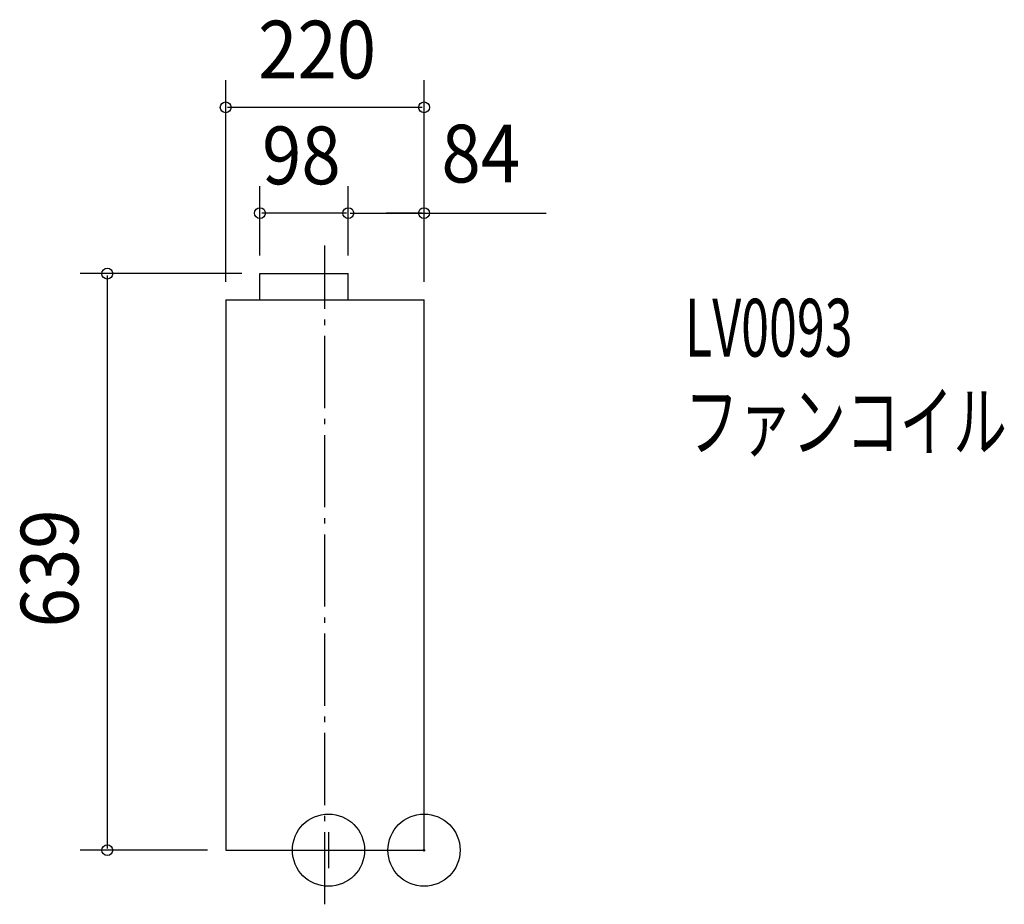
# Model space of a CAD drawing. Extents: x -448 to 644, y -60 to 920.
import ezdxf

# ---------------------------------------------------------------- set-up
doc = ezdxf.new("R2010")
doc.units = 0
doc.header["$LTSCALE"] = 20
doc.header["$PDMODE"] = 3
doc.header["$PDSIZE"] = -2
doc.linetypes.add('DASHDOT', pattern=[5.5, 4, -0.6, 0.3, -0.6])
for name, color, linetype in [('ARRANGE', 1, 'CONTINUOUS'), ('BASIS', 6, 'DASHDOT'), ('DETAIL', 5, 'CONTINUOUS'), ('ETC', 61, 'CONTINUOUS'), ('FIX', 11, 'CONTINUOUS'), ('NOTE', 4, 'CONTINUOUS'), ('OUTLINE', 3, 'CONTINUOUS'), ('SIZE', 30, 'CONTINUOUS')]:
    doc.layers.add(name, color=color, linetype=linetype)
doc.styles.get("Standard").update_dxf_attribs({"font": 'SIMPLEX', "width": 0.9, "bigfont": 'BIGFONT'})
doc.styles.add('STANDARD1', font='MONOTXT', dxfattribs={"bigfont": 'BIGFONT'})

msp = doc.modelspace()

# ---------------------------------------------------------------- linework, layer by layer
at = {"layer": 'ARRANGE', "color": 1, "linetype": 'CONTINUOUS'}
msp.add_circle((0, 0), 40, dxfattribs=at)
msp.add_point((0, 0), dxfattribs=at)
at = {"layer": 'BASIS', "color": 6, "linetype": 'DASHDOT'}
msp.add_line((-110, -60), (-110, 670), dxfattribs=at)
at = {"layer": 'DETAIL', "color": 5, "linetype": 'CONTINUOUS'}
for p, q in [((-182, 639), (-84, 639)), ((-182, 610), (-182, 639)), ((-84, 610), (-84, 639)), ((-220, 610), (0, 610)), ((-220, 610), (-220, 0)), ((0, 0), (0, 610)), ((-220, 0), (0, 0))]:
    msp.add_line(p, q, dxfattribs=at)
at = {"layer": 'FIX', "color": 11, "linetype": 'CONTINUOUS'}
msp.add_circle((-106, 0), 40, dxfattribs=at)
at = {"layer": 'NOTE', "color": 4, "linetype": 'CONTINUOUS'}
for p, q in [((-106, 20), (-106, -20)), ((-126, 0), (-86, 0))]:
    msp.add_line(p, q, dxfattribs=at)
at = {"layer": 'OUTLINE', "color": 3, "linetype": 'CONTINUOUS'}
for p, q in [((-220, 610), (-220, 0)), ((-220, 610), (0, 610)), ((0, 0), (0, 610)), ((-220, 0), (0, 0))]:
    msp.add_line(p, q, dxfattribs=at)
at = {"layer": 'SIZE', "color": 30, "linetype": 'CONTINUOUS'}
for p, q in [((-220, 630), (-220, 853.310778)), ((0, 630), (0, 853.310778)), ((-2, 823.310778), (-218, 823.310778)), ((-182, 659), (-182, 736.079714)), ((-84, 659), (-84, 736.079714)), ((-84, 659), (-84, 736.079714)), ((0, 630), (0, 736.079714)), ((-86, 706.079714), (-180, 706.079714)), ((-82, 706.079714), (-42, 706.079714)), ((-42, 706.079714), (135.48471, 706.079714)), ((-2, 706.079714), (-42, 706.079714)), ((-202, 639), (-381.30963, 639)), ((-351.30963, 637), (-351.30963, 2)), ((-240, 0), (-381.30963, 0))]:
    msp.add_line(p, q, dxfattribs=at)
for centre in [(-220, 823.310778), (0, 823.310778), (-182, 706.079714), (-84, 706.079714), (-84, 706.079714), (0, 706.079714), (-351.30963, 639), (-351.30963, 0)]:
    msp.add_circle(centre, 6, dxfattribs=at)

# ---------------------------------------------------------------- texts
at = {"layer": 'ETC', "color": 61, "linetype": 'CONTINUOUS', "style": 'STANDARD1'}
for s, width, p in [('LV0093', 0.638021, (289.396989, 547.081566)), ('ファンコイル', 0.681424, (289.396993, 443.081566))]:
    msp.add_text(s, height=64, rotation=0.000003, dxfattribs=dict(at, width=width)).set_placement(p)
at = {"layer": 'SIZE', "color": 30, "linetype": 'CONTINUOUS', "width": 0.9}
for s, p in [('220', (-184.057143, 855.310778)), ('98', (-179.628571, 738.079714)), ('84', (19.280362, 740.066681))]:
    msp.add_text(s, height=64, dxfattribs=at).set_placement(p)
msp.add_text('639', height=64, rotation=90, dxfattribs=at).set_placement((-383.30963, 246.814286))

doc.saveas('drawing.dxf')
